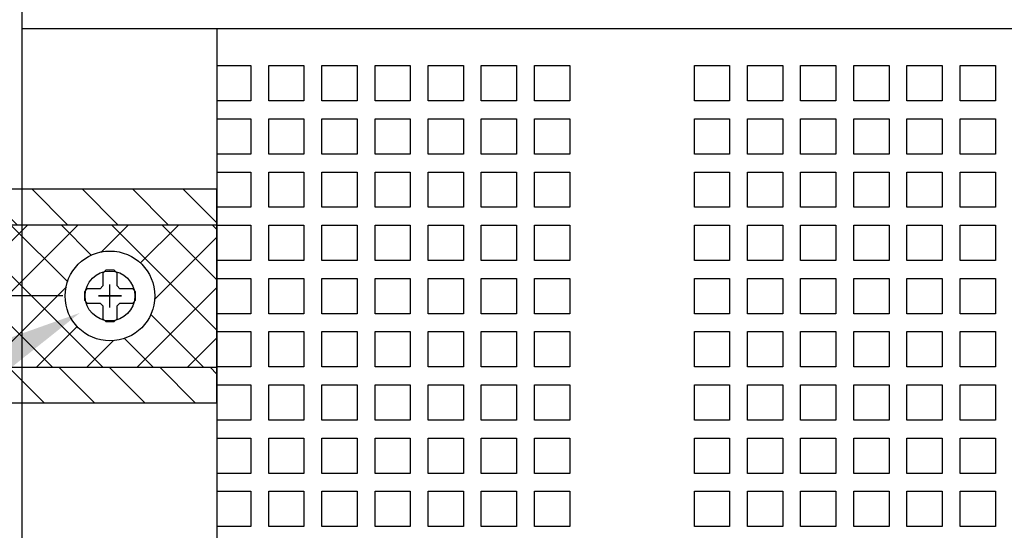
# Paper-space layout 'Layout1' of a CAD drawing. Extents: x -16.4 to 34.1, y 0.2 to 46.1.
# Drawn here: x 4.8 to 8.3, y 15.1 to 16.8 of the extents above; entities that cross this region are included whole.
import ezdxf

# ---------------------------------------------------------------- set-up
doc = ezdxf.new("R2010")
doc.units = 0
doc.header["$LTSCALE"] = 0.5
doc.header["$MEASUREMENT"] = 0
for name, color, linetype in [('DIM', 7, 'CONTINUOUS'), ('MOUNTINGKIT-BOTTOM', 7, 'CONTINUOUS'), ('RM6-BOTTOM', 7, 'CONTINUOUS')]:
    doc.layers.add(name, color=color, linetype=linetype)

# ---------------------------------------------------------------- blocks, each defined once
blk = doc.blocks.new('RM6-BOTTOM')
at = {"layer": 'RM6-BOTTOM'}
for p, q in [((-3.17, 6.232), (-3.17, 0)), ((-3.17, 6.17), (3.17, 6.17)), ((-2.485, 6.17), (-2.485, 0.062)), ((-2.485, 6.0399), (-2.3655, 6.0399)), ((-2.3655, 6.0399), (-2.3655, 5.9161)), ((-2.3027, 5.9161), (-2.3027, 6.0399)), ((-2.3027, 6.0399), (-2.1789, 6.0399)), ((-2.1789, 6.0399), (-2.1789, 5.9161)), ((-2.116, 5.9161), (-2.116, 6.0399)), ((-2.116, 6.0399), (-1.9923, 6.0399)), ((-1.9923, 6.0399), (-1.9923, 5.9161)), ((-1.9294, 5.9161), (-1.9294, 6.0399)), ((-1.9294, 6.0399), (-1.8057, 6.0399)), ((-1.8057, 6.0399), (-1.8057, 5.9161)), ((-1.7428, 5.9161), (-1.7428, 6.0399)), ((-1.7428, 6.0399), (-1.6191, 6.0399)), ((-1.6191, 6.0399), (-1.6191, 5.9161)), ((-1.5562, 5.9161), (-1.5562, 6.0399)), ((-1.5562, 6.0399), (-1.4324, 6.0399)), ((-1.4324, 6.0399), (-1.4324, 5.9161)), ((-1.3696, 5.9161), (-1.3696, 6.0399)), ((-1.3696, 6.0399), (-1.2458, 6.0399)), ((-1.2458, 6.0399), (-1.2458, 5.9161)), ((-0.8083, 5.9161), (-0.8083, 6.0399)), ((-0.8083, 6.0399), (-0.6846, 6.0399)), ((-0.6846, 6.0399), (-0.6846, 5.9161)), ((-0.6217, 5.9161), (-0.6217, 6.0399)), ((-0.6217, 6.0399), (-0.498, 6.0399)), ((-0.498, 6.0399), (-0.498, 5.9161)), ((-0.4351, 5.9161), (-0.4351, 6.0399)), ((-0.4351, 6.0399), (-0.3114, 6.0399)), ((-0.3114, 6.0399), (-0.3114, 5.9161)), ((-0.2485, 5.9161), (-0.2485, 6.0399)), ((-0.2485, 6.0399), (-0.1247, 6.0399)), ((-0.1247, 6.0399), (-0.1247, 5.9161)), ((-0.0619, 5.9161), (-0.0619, 6.0399)), ((-0.0619, 6.0399), (0.0619, 6.0399)), ((0.0619, 6.0399), (0.0619, 5.9161)), ((0.1247, 5.9161), (0.1247, 6.0399)), ((0.1247, 6.0399), (0.2485, 6.0399)), ((0.2485, 6.0399), (0.2485, 5.9161)), ((-2.3655, 5.9161), (-2.485, 5.9161)), ((-2.1789, 5.9161), (-2.3027, 5.9161)), ((-1.9923, 5.9161), (-2.116, 5.9161)), ((-1.8057, 5.9161), (-1.9294, 5.9161)), ((-1.6191, 5.9161), (-1.7428, 5.9161)), ((-1.4324, 5.9161), (-1.5562, 5.9161)), ((-1.2458, 5.9161), (-1.3696, 5.9161)), ((-0.6846, 5.9161), (-0.8083, 5.9161)), ((-0.498, 5.9161), (-0.6217, 5.9161)), ((-0.3114, 5.9161), (-0.4351, 5.9161)), ((-0.1247, 5.9161), (-0.2485, 5.9161)), ((0.0619, 5.9161), (-0.0619, 5.9161)), ((0.2485, 5.9161), (0.1247, 5.9161)), ((-2.485, 5.8532), (-2.3655, 5.8532)), ((-2.3655, 5.8532), (-2.3655, 5.7295)), ((-2.3027, 5.7295), (-2.3027, 5.8532)), ((-2.3027, 5.8532), (-2.1789, 5.8532)), ((-2.1789, 5.8532), (-2.1789, 5.7295)), ((-2.116, 5.7295), (-2.116, 5.8532)), ((-2.116, 5.8532), (-1.9923, 5.8532)), ((-1.9923, 5.8532), (-1.9923, 5.7295)), ((-1.9294, 5.7295), (-1.9294, 5.8532)), ((-1.9294, 5.8532), (-1.8057, 5.8532)), ((-1.8057, 5.8532), (-1.8057, 5.7295)), ((-1.7428, 5.7295), (-1.7428, 5.8532)), ((-1.7428, 5.8532), (-1.6191, 5.8532)), ((-1.6191, 5.8532), (-1.6191, 5.7295)), ((-1.5562, 5.7295), (-1.5562, 5.8532)), ((-1.5562, 5.8532), (-1.4324, 5.8532)), ((-1.4324, 5.8532), (-1.4324, 5.7295)), ((-1.3696, 5.7295), (-1.3696, 5.8532)), ((-1.3696, 5.8532), (-1.2458, 5.8532)), ((-1.2458, 5.8532), (-1.2458, 5.7295)), ((-0.8083, 5.7295), (-0.8083, 5.8532)), ((-0.8083, 5.8532), (-0.6846, 5.8532)), ((-0.6846, 5.8532), (-0.6846, 5.7295)), ((-0.6217, 5.7295), (-0.6217, 5.8532)), ((-0.6217, 5.8532), (-0.498, 5.8532)), ((-0.498, 5.8532), (-0.498, 5.7295)), ((-0.4351, 5.7295), (-0.4351, 5.8532)), ((-0.4351, 5.8532), (-0.3114, 5.8532)), ((-0.3114, 5.8532), (-0.3114, 5.7295)), ((-0.2485, 5.7295), (-0.2485, 5.8532)), ((-0.2485, 5.8532), (-0.1247, 5.8532)), ((-0.1247, 5.8532), (-0.1247, 5.7295)), ((-0.0619, 5.7295), (-0.0619, 5.8532)), ((-0.0619, 5.8532), (0.0619, 5.8532)), ((0.0619, 5.8532), (0.0619, 5.7295)), ((0.1247, 5.7295), (0.1247, 5.8532)), ((0.1247, 5.8532), (0.2485, 5.8532)), ((0.2485, 5.8532), (0.2485, 5.7295)), ((-2.3655, 5.7295), (-2.485, 5.7295)), ((-2.1789, 5.7295), (-2.3027, 5.7295)), ((-1.9923, 5.7295), (-2.116, 5.7295)), ((-1.8057, 5.7295), (-1.9294, 5.7295)), ((-1.6191, 5.7295), (-1.7428, 5.7295)), ((-1.4324, 5.7295), (-1.5562, 5.7295)), ((-1.2458, 5.7295), (-1.3696, 5.7295)), ((-0.6846, 5.7295), (-0.8083, 5.7295)), ((-0.498, 5.7295), (-0.6217, 5.7295)), ((-0.3114, 5.7295), (-0.4351, 5.7295)), ((-0.1247, 5.7295), (-0.2485, 5.7295)), ((0.0619, 5.7295), (-0.0619, 5.7295)), ((0.2485, 5.7295), (0.1247, 5.7295)), ((-2.485, 5.6666), (-2.3655, 5.6666)), ((-2.3655, 5.6666), (-2.3655, 5.5429)), ((-2.3027, 5.5429), (-2.3027, 5.6666)), ((-2.3027, 5.6666), (-2.1789, 5.6666)), ((-2.1789, 5.6666), (-2.1789, 5.5429)), ((-2.116, 5.5429), (-2.116, 5.6666)), ((-2.116, 5.6666), (-1.9923, 5.6666)), ((-1.9923, 5.6666), (-1.9923, 5.5429)), ((-1.9294, 5.5429), (-1.9294, 5.6666)), ((-1.9294, 5.6666), (-1.8057, 5.6666)), ((-1.8057, 5.6666), (-1.8057, 5.5429)), ((-1.7428, 5.5429), (-1.7428, 5.6666)), ((-1.7428, 5.6666), (-1.6191, 5.6666)), ((-1.6191, 5.6666), (-1.6191, 5.5429)), ((-1.5562, 5.5429), (-1.5562, 5.6666)), ((-1.5562, 5.6666), (-1.4324, 5.6666)), ((-1.4324, 5.6666), (-1.4324, 5.5429)), ((-1.3696, 5.5429), (-1.3696, 5.6666)), ((-1.3696, 5.6666), (-1.2458, 5.6666)), ((-1.2458, 5.6666), (-1.2458, 5.5429)), ((-0.8083, 5.5429), (-0.8083, 5.6666)), ((-0.8083, 5.6666), (-0.6846, 5.6666)), ((-0.6846, 5.6666), (-0.6846, 5.5429)), ((-0.6217, 5.5429), (-0.6217, 5.6666)), ((-0.6217, 5.6666), (-0.498, 5.6666)), ((-0.498, 5.6666), (-0.498, 5.5429)), ((-0.4351, 5.5429), (-0.4351, 5.6666)), ((-0.4351, 5.6666), (-0.3114, 5.6666)), ((-0.3114, 5.6666), (-0.3114, 5.5429)), ((-0.2485, 5.5429), (-0.2485, 5.6666)), ((-0.2485, 5.6666), (-0.1247, 5.6666)), ((-0.1247, 5.6666), (-0.1247, 5.5429)), ((-0.0619, 5.5429), (-0.0619, 5.6666)), ((-0.0619, 5.6666), (0.0619, 5.6666)), ((0.0619, 5.6666), (0.0619, 5.5429)), ((0.1247, 5.5429), (0.1247, 5.6666)), ((0.1247, 5.6666), (0.2485, 5.6666)), ((0.2485, 5.6666), (0.2485, 5.5429)), ((-2.3655, 5.5429), (-2.485, 5.5429)), ((-2.1789, 5.5429), (-2.3027, 5.5429)), ((-1.9923, 5.5429), (-2.116, 5.5429)), ((-1.8057, 5.5429), (-1.9294, 5.5429)), ((-1.6191, 5.5429), (-1.7428, 5.5429)), ((-1.4324, 5.5429), (-1.5562, 5.5429)), ((-1.2458, 5.5429), (-1.3696, 5.5429)), ((-0.6846, 5.5429), (-0.8083, 5.5429)), ((-0.498, 5.5429), (-0.6217, 5.5429)), ((-0.3114, 5.5429), (-0.4351, 5.5429)), ((-0.1247, 5.5429), (-0.2485, 5.5429)), ((0.0619, 5.5429), (-0.0619, 5.5429)), ((0.2485, 5.5429), (0.1247, 5.5429)), ((-2.485, 5.48), (-2.3655, 5.48)), ((-2.3655, 5.48), (-2.3655, 5.3563)), ((-2.3027, 5.3563), (-2.3027, 5.48)), ((-2.3027, 5.48), (-2.1789, 5.48)), ((-2.1789, 5.48), (-2.1789, 5.3563)), ((-2.116, 5.3563), (-2.116, 5.48)), ((-2.116, 5.48), (-1.9923, 5.48)), ((-1.9923, 5.48), (-1.9923, 5.3563)), ((-1.9294, 5.3563), (-1.9294, 5.48)), ((-1.9294, 5.48), (-1.8057, 5.48)), ((-1.8057, 5.48), (-1.8057, 5.3563)), ((-1.7428, 5.3563), (-1.7428, 5.48)), ((-1.7428, 5.48), (-1.6191, 5.48)), ((-1.6191, 5.48), (-1.6191, 5.3563)), ((-1.5562, 5.3563), (-1.5562, 5.48)), ((-1.5562, 5.48), (-1.4324, 5.48)), ((-1.4324, 5.48), (-1.4324, 5.3563)), ((-1.3696, 5.3563), (-1.3696, 5.48)), ((-1.3696, 5.48), (-1.2458, 5.48)), ((-1.2458, 5.48), (-1.2458, 5.3563)), ((-0.8083, 5.3563), (-0.8083, 5.48)), ((-0.8083, 5.48), (-0.6846, 5.48)), ((-0.6846, 5.48), (-0.6846, 5.3563)), ((-0.6217, 5.3563), (-0.6217, 5.48)), ((-0.6217, 5.48), (-0.498, 5.48)), ((-0.498, 5.48), (-0.498, 5.3563)), ((-0.4351, 5.3563), (-0.4351, 5.48)), ((-0.4351, 5.48), (-0.3114, 5.48)), ((-0.3114, 5.48), (-0.3114, 5.3563)), ((-0.2485, 5.3563), (-0.2485, 5.48)), ((-0.2485, 5.48), (-0.1247, 5.48)), ((-0.1247, 5.48), (-0.1247, 5.3563)), ((-0.0619, 5.3563), (-0.0619, 5.48)), ((-0.0619, 5.48), (0.0619, 5.48)), ((0.0619, 5.48), (0.0619, 5.3563)), ((0.1247, 5.3563), (0.1247, 5.48)), ((0.1247, 5.48), (0.2485, 5.48)), ((0.2485, 5.48), (0.2485, 5.3563)), ((-2.3655, 5.3563), (-2.485, 5.3563)), ((-2.1789, 5.3563), (-2.3027, 5.3563)), ((-1.9923, 5.3563), (-2.116, 5.3563)), ((-1.8057, 5.3563), (-1.9294, 5.3563)), ((-1.6191, 5.3563), (-1.7428, 5.3563)), ((-1.4324, 5.3563), (-1.5562, 5.3563)), ((-1.2458, 5.3563), (-1.3696, 5.3563)), ((-0.6846, 5.3563), (-0.8083, 5.3563)), ((-0.498, 5.3563), (-0.6217, 5.3563)), ((-0.3114, 5.3563), (-0.4351, 5.3563)), ((-0.1247, 5.3563), (-0.2485, 5.3563)), ((0.0619, 5.3563), (-0.0619, 5.3563)), ((0.2485, 5.3563), (0.1247, 5.3563)), ((-2.485, 5.2934), (-2.3655, 5.2934)), ((-2.3655, 5.2934), (-2.3655, 5.1696)), ((-2.3027, 5.1696), (-2.3027, 5.2934)), ((-2.3027, 5.2934), (-2.1789, 5.2934)), ((-2.1789, 5.2934), (-2.1789, 5.1696)), ((-2.116, 5.1696), (-2.116, 5.2934)), ((-2.116, 5.2934), (-1.9923, 5.2934)), ((-1.9923, 5.2934), (-1.9923, 5.1696)), ((-1.9294, 5.1696), (-1.9294, 5.2934)), ((-1.9294, 5.2934), (-1.8057, 5.2934)), ((-1.8057, 5.2934), (-1.8057, 5.1696)), ((-1.7428, 5.1696), (-1.7428, 5.2934)), ((-1.7428, 5.2934), (-1.6191, 5.2934)), ((-1.6191, 5.2934), (-1.6191, 5.1696)), ((-1.5562, 5.1696), (-1.5562, 5.2934)), ((-1.5562, 5.2934), (-1.4324, 5.2934)), ((-1.4324, 5.2934), (-1.4324, 5.1696)), ((-1.3696, 5.1696), (-1.3696, 5.2934)), ((-1.3696, 5.2934), (-1.2458, 5.2934)), ((-1.2458, 5.2934), (-1.2458, 5.1696)), ((-0.8083, 5.1696), (-0.8083, 5.2934)), ((-0.8083, 5.2934), (-0.6846, 5.2934)), ((-0.6846, 5.2934), (-0.6846, 5.1696)), ((-0.6217, 5.1696), (-0.6217, 5.2934)), ((-0.6217, 5.2934), (-0.498, 5.2934)), ((-0.498, 5.2934), (-0.498, 5.1696)), ((-0.4351, 5.1696), (-0.4351, 5.2934)), ((-0.4351, 5.2934), (-0.3114, 5.2934)), ((-0.3114, 5.2934), (-0.3114, 5.1696)), ((-0.2485, 5.1696), (-0.2485, 5.2934)), ((-0.2485, 5.2934), (-0.1247, 5.2934)), ((-0.1247, 5.2934), (-0.1247, 5.1696)), ((-0.0619, 5.1696), (-0.0619, 5.2934)), ((-0.0619, 5.2934), (0.0619, 5.2934)), ((0.0619, 5.2934), (0.0619, 5.1696)), ((0.1247, 5.1696), (0.1247, 5.2934)), ((0.1247, 5.2934), (0.2485, 5.2934)), ((0.2485, 5.2934), (0.2485, 5.1696)), ((-2.3655, 5.1696), (-2.485, 5.1696)), ((-2.1789, 5.1696), (-2.3027, 5.1696)), ((-1.9923, 5.1696), (-2.116, 5.1696)), ((-1.8057, 5.1696), (-1.9294, 5.1696)), ((-1.6191, 5.1696), (-1.7428, 5.1696)), ((-1.4324, 5.1696), (-1.5562, 5.1696)), ((-1.2458, 5.1696), (-1.3696, 5.1696)), ((-0.6846, 5.1696), (-0.8083, 5.1696)), ((-0.498, 5.1696), (-0.6217, 5.1696)), ((-0.3114, 5.1696), (-0.4351, 5.1696)), ((-0.1247, 5.1696), (-0.2485, 5.1696)), ((0.0619, 5.1696), (-0.0619, 5.1696)), ((0.2485, 5.1696), (0.1247, 5.1696)), ((-2.485, 5.1068), (-2.3655, 5.1068)), ((-2.3655, 5.1068), (-2.3655, 4.983)), ((-2.3027, 4.983), (-2.3027, 5.1068)), ((-2.3027, 5.1068), (-2.1789, 5.1068)), ((-2.1789, 5.1068), (-2.1789, 4.983)), ((-2.116, 4.983), (-2.116, 5.1068)), ((-2.116, 5.1068), (-1.9923, 5.1068)), ((-1.9923, 5.1068), (-1.9923, 4.983)), ((-1.9294, 4.983), (-1.9294, 5.1068)), ((-1.9294, 5.1068), (-1.8057, 5.1068)), ((-1.8057, 5.1068), (-1.8057, 4.983)), ((-1.7428, 4.983), (-1.7428, 5.1068)), ((-1.7428, 5.1068), (-1.6191, 5.1068)), ((-1.6191, 5.1068), (-1.6191, 4.983)), ((-1.5562, 4.983), (-1.5562, 5.1068)), ((-1.5562, 5.1068), (-1.4324, 5.1068)), ((-1.4324, 5.1068), (-1.4324, 4.983)), ((-1.3696, 4.983), (-1.3696, 5.1068)), ((-1.3696, 5.1068), (-1.2458, 5.1068)), ((-1.2458, 5.1068), (-1.2458, 4.983)), ((-0.8083, 4.983), (-0.8083, 5.1068)), ((-0.8083, 5.1068), (-0.6846, 5.1068)), ((-0.6846, 5.1068), (-0.6846, 4.983)), ((-0.6217, 4.983), (-0.6217, 5.1068)), ((-0.6217, 5.1068), (-0.498, 5.1068)), ((-0.498, 5.1068), (-0.498, 4.983)), ((-0.4351, 4.983), (-0.4351, 5.1068)), ((-0.4351, 5.1068), (-0.3114, 5.1068)), ((-0.3114, 5.1068), (-0.3114, 4.983)), ((-0.2485, 4.983), (-0.2485, 5.1068)), ((-0.2485, 5.1068), (-0.1247, 5.1068)), ((-0.1247, 5.1068), (-0.1247, 4.983)), ((-0.0619, 4.983), (-0.0619, 5.1068)), ((-0.0619, 5.1068), (0.0619, 5.1068)), ((0.0619, 5.1068), (0.0619, 4.983)), ((0.1247, 4.983), (0.1247, 5.1068)), ((0.1247, 5.1068), (0.2485, 5.1068)), ((0.2485, 5.1068), (0.2485, 4.983)), ((-2.3655, 4.983), (-2.485, 4.983)), ((-2.1789, 4.983), (-2.3027, 4.983)), ((-1.9923, 4.983), (-2.116, 4.983)), ((-1.8057, 4.983), (-1.9294, 4.983)), ((-1.6191, 4.983), (-1.7428, 4.983)), ((-1.4324, 4.983), (-1.5562, 4.983)), ((-1.2458, 4.983), (-1.3696, 4.983)), ((-0.6846, 4.983), (-0.8083, 4.983)), ((-0.498, 4.983), (-0.6217, 4.983)), ((-0.3114, 4.983), (-0.4351, 4.983)), ((-0.1247, 4.983), (-0.2485, 4.983)), ((0.0619, 4.983), (-0.0619, 4.983)), ((0.2485, 4.983), (0.1247, 4.983)), ((-2.485, 4.9202), (-2.3655, 4.9202)), ((-2.3655, 4.9202), (-2.3655, 4.7964)), ((-2.3027, 4.7964), (-2.3027, 4.9202)), ((-2.3027, 4.9202), (-2.1789, 4.9202)), ((-2.1789, 4.9202), (-2.1789, 4.7964)), ((-2.116, 4.7964), (-2.116, 4.9202)), ((-2.116, 4.9202), (-1.9923, 4.9202)), ((-1.9923, 4.9202), (-1.9923, 4.7964)), ((-1.9294, 4.7964), (-1.9294, 4.9202)), ((-1.9294, 4.9202), (-1.8057, 4.9202)), ((-1.8057, 4.9202), (-1.8057, 4.7964)), ((-1.7428, 4.7964), (-1.7428, 4.9202)), ((-1.7428, 4.9202), (-1.6191, 4.9202)), ((-1.6191, 4.9202), (-1.6191, 4.7964)), ((-1.5562, 4.7964), (-1.5562, 4.9202)), ((-1.5562, 4.9202), (-1.4324, 4.9202)), ((-1.4324, 4.9202), (-1.4324, 4.7964)), ((-1.3696, 4.7964), (-1.3696, 4.9202)), ((-1.3696, 4.9202), (-1.2458, 4.9202)), ((-1.2458, 4.9202), (-1.2458, 4.7964)), ((-0.8083, 4.7964), (-0.8083, 4.9202)), ((-0.8083, 4.9202), (-0.6846, 4.9202)), ((-0.6846, 4.9202), (-0.6846, 4.7964)), ((-0.6217, 4.7964), (-0.6217, 4.9202)), ((-0.6217, 4.9202), (-0.498, 4.9202)), ((-0.498, 4.9202), (-0.498, 4.7964)), ((-0.4351, 4.7964), (-0.4351, 4.9202)), ((-0.4351, 4.9202), (-0.3114, 4.9202)), ((-0.3114, 4.9202), (-0.3114, 4.7964)), ((-0.2485, 4.7964), (-0.2485, 4.9202)), ((-0.2485, 4.9202), (-0.1247, 4.9202)), ((-0.1247, 4.9202), (-0.1247, 4.7964)), ((-0.0619, 4.7964), (-0.0619, 4.9202)), ((-0.0619, 4.9202), (0.0619, 4.9202)), ((0.0619, 4.9202), (0.0619, 4.7964)), ((0.1247, 4.7964), (0.1247, 4.9202)), ((0.1247, 4.9202), (0.2485, 4.9202)), ((0.2485, 4.9202), (0.2485, 4.7964)), ((-2.3655, 4.7964), (-2.485, 4.7964)), ((-2.1789, 4.7964), (-2.3027, 4.7964)), ((-1.9923, 4.7964), (-2.116, 4.7964)), ((-1.8057, 4.7964), (-1.9294, 4.7964)), ((-1.6191, 4.7964), (-1.7428, 4.7964)), ((-1.4324, 4.7964), (-1.5562, 4.7964)), ((-1.2458, 4.7964), (-1.3696, 4.7964)), ((-0.6846, 4.7964), (-0.8083, 4.7964)), ((-0.498, 4.7964), (-0.6217, 4.7964)), ((-0.3114, 4.7964), (-0.4351, 4.7964)), ((-0.1247, 4.7964), (-0.2485, 4.7964)), ((0.0619, 4.7964), (-0.0619, 4.7964)), ((0.2485, 4.7964), (0.1247, 4.7964)), ((-2.485, 4.7336), (-2.3655, 4.7336)), ((-2.3655, 4.7336), (-2.3655, 4.6098)), ((-2.3027, 4.6098), (-2.3027, 4.7336)), ((-2.3027, 4.7336), (-2.1789, 4.7336)), ((-2.1789, 4.7336), (-2.1789, 4.6098)), ((-2.116, 4.6098), (-2.116, 4.7336)), ((-2.116, 4.7336), (-1.9923, 4.7336)), ((-1.9923, 4.7336), (-1.9923, 4.6098)), ((-1.9294, 4.6098), (-1.9294, 4.7336)), ((-1.9294, 4.7336), (-1.8057, 4.7336)), ((-1.8057, 4.7336), (-1.8057, 4.6098)), ((-1.7428, 4.6098), (-1.7428, 4.7336)), ((-1.7428, 4.7336), (-1.6191, 4.7336)), ((-1.6191, 4.7336), (-1.6191, 4.6098)), ((-1.5562, 4.6098), (-1.5562, 4.7336)), ((-1.5562, 4.7336), (-1.4324, 4.7336)), ((-1.4324, 4.7336), (-1.4324, 4.6098)), ((-1.3696, 4.6098), (-1.3696, 4.7336)), ((-1.3696, 4.7336), (-1.2458, 4.7336)), ((-1.2458, 4.7336), (-1.2458, 4.6098)), ((-0.8083, 4.6098), (-0.8083, 4.7336)), ((-0.8083, 4.7336), (-0.6846, 4.7336)), ((-0.6846, 4.7336), (-0.6846, 4.6098)), ((-0.6217, 4.6098), (-0.6217, 4.7336)), ((-0.6217, 4.7336), (-0.498, 4.7336)), ((-0.498, 4.7336), (-0.498, 4.6098)), ((-0.4351, 4.6098), (-0.4351, 4.7336)), ((-0.4351, 4.7336), (-0.3114, 4.7336)), ((-0.3114, 4.7336), (-0.3114, 4.6098)), ((-0.2485, 4.6098), (-0.2485, 4.7336)), ((-0.2485, 4.7336), (-0.1247, 4.7336)), ((-0.1247, 4.7336), (-0.1247, 4.6098)), ((-0.0619, 4.6098), (-0.0619, 4.7336)), ((-0.0619, 4.7336), (0.0619, 4.7336)), ((0.0619, 4.7336), (0.0619, 4.6098)), ((0.1247, 4.6098), (0.1247, 4.7336)), ((0.1247, 4.7336), (0.2485, 4.7336)), ((0.2485, 4.7336), (0.2485, 4.6098)), ((-2.3655, 4.6098), (-2.485, 4.6098)), ((-2.1789, 4.6098), (-2.3027, 4.6098)), ((-1.9923, 4.6098), (-2.116, 4.6098)), ((-1.8057, 4.6098), (-1.9294, 4.6098)), ((-1.6191, 4.6098), (-1.7428, 4.6098)), ((-1.4324, 4.6098), (-1.5562, 4.6098)), ((-1.2458, 4.6098), (-1.3696, 4.6098)), ((-0.6846, 4.6098), (-0.8083, 4.6098)), ((-0.498, 4.6098), (-0.6217, 4.6098)), ((-0.3114, 4.6098), (-0.4351, 4.6098)), ((-0.1247, 4.6098), (-0.2485, 4.6098)), ((0.0619, 4.6098), (-0.0619, 4.6098)), ((0.2485, 4.6098), (0.1247, 4.6098)), ((-2.485, 4.5469), (-2.3655, 4.5469)), ((-2.3655, 4.5469), (-2.3655, 4.4232)), ((-2.3027, 4.4232), (-2.3027, 4.5469)), ((-2.3027, 4.5469), (-2.1789, 4.5469)), ((-2.1789, 4.5469), (-2.1789, 4.4232)), ((-2.116, 4.4232), (-2.116, 4.5469)), ((-2.116, 4.5469), (-1.9923, 4.5469)), ((-1.9923, 4.5469), (-1.9923, 4.4232)), ((-1.9294, 4.4232), (-1.9294, 4.5469)), ((-1.9294, 4.5469), (-1.8057, 4.5469)), ((-1.8057, 4.5469), (-1.8057, 4.4232)), ((-1.7428, 4.4232), (-1.7428, 4.5469)), ((-1.7428, 4.5469), (-1.6191, 4.5469)), ((-1.6191, 4.5469), (-1.6191, 4.4232)), ((-1.5562, 4.4232), (-1.5562, 4.5469)), ((-1.5562, 4.5469), (-1.4324, 4.5469)), ((-1.4324, 4.5469), (-1.4324, 4.4232)), ((-1.3696, 4.4232), (-1.3696, 4.5469)), ((-1.3696, 4.5469), (-1.2458, 4.5469)), ((-1.2458, 4.5469), (-1.2458, 4.4232)), ((-0.8083, 4.4232), (-0.8083, 4.5469)), ((-0.8083, 4.5469), (-0.6846, 4.5469)), ((-0.6846, 4.5469), (-0.6846, 4.4232)), ((-0.6217, 4.4232), (-0.6217, 4.5469)), ((-0.6217, 4.5469), (-0.498, 4.5469)), ((-0.498, 4.5469), (-0.498, 4.4232)), ((-0.4351, 4.4232), (-0.4351, 4.5469)), ((-0.4351, 4.5469), (-0.3114, 4.5469)), ((-0.3114, 4.5469), (-0.3114, 4.4232)), ((-0.2485, 4.4232), (-0.2485, 4.5469)), ((-0.2485, 4.5469), (-0.1247, 4.5469)), ((-0.1247, 4.5469), (-0.1247, 4.4232)), ((-0.0619, 4.4232), (-0.0619, 4.5469)), ((-0.0619, 4.5469), (0.0619, 4.5469)), ((0.0619, 4.5469), (0.0619, 4.4232)), ((0.1247, 4.4232), (0.1247, 4.5469)), ((0.1247, 4.5469), (0.2485, 4.5469)), ((0.2485, 4.5469), (0.2485, 4.4232)), ((-2.3655, 4.4232), (-2.485, 4.4232)), ((-2.1789, 4.4232), (-2.3027, 4.4232)), ((-1.9923, 4.4232), (-2.116, 4.4232)), ((-1.8057, 4.4232), (-1.9294, 4.4232)), ((-1.6191, 4.4232), (-1.7428, 4.4232)), ((-1.4324, 4.4232), (-1.5562, 4.4232)), ((-1.2458, 4.4232), (-1.3696, 4.4232)), ((-0.6846, 4.4232), (-0.8083, 4.4232)), ((-0.498, 4.4232), (-0.6217, 4.4232)), ((-0.3114, 4.4232), (-0.4351, 4.4232)), ((-0.1247, 4.4232), (-0.2485, 4.4232)), ((0.0619, 4.4232), (-0.0619, 4.4232)), ((0.2485, 4.4232), (0.1247, 4.4232))]:
    blk.add_line(p, q, dxfattribs=at)
blk.add_circle((-2.86, 5.232), 0.0875, dxfattribs=at)
blk = doc.blocks.new('MOUNTINGKIT-BOTTOM-BOTTOM')
at = {"layer": 'MOUNTINGKIT-BOTTOM', "linetype": 'CONTINUOUS'}
h = blk.add_hatch(dxfattribs=at)
h.set_pattern_fill('ANSI31', color=256, angle=630, style=0)
h.set_pattern_definition([(315, (-12.93868, -2.21233), (0.0883883, 0.0883883), [])])
h.paths.add_polyline_path([(-2.485, 5.607), (-3.985, 5.607), (-3.985, 5.482), (-2.485, 5.482)])
h = blk.add_hatch(dxfattribs=at)
h.set_pattern_fill('ANSI37,_O', color=256, angle=630)
h.set_pattern_definition([(315, (-4.57612, 4.60473), (0.0883883, 0.0883883), []), (45, (-4.57612, 4.60473), (-0.0883883, 0.0883883), [])])
h.paths.add_polyline_path([(-2.485, 5.482), (-3.985, 5.482), (-3.985, 4.982), (-2.485, 4.982)])
h.paths.add_polyline_path([(-2.7037, 5.232, -1), (-3.0162, 5.232, -1)], flags=16)
h.paths.add_polyline_path([(-2.7745, 5.232, -1), (-2.9455, 5.232, -1)], flags=0)
h.paths.add_polyline_path([(-3.5245, 5.232, -1), (-3.6955, 5.232, -1)], flags=16)
h = blk.add_hatch(dxfattribs=at)
h.set_pattern_fill('ANSI31', color=256, angle=90, style=0)
h.set_pattern_definition([(135, (-12.93868, -2.21233), (-0.0883883, -0.0883883), [])])
h.paths.add_polyline_path([(-2.485, 4.982), (-3.985, 4.982), (-3.985, 4.857), (-2.485, 4.857)])
at = {"layer": 'MOUNTINGKIT-BOTTOM'}
for p, q in [((-2.485, 5.607), (-3.985, 5.607)), ((-2.485, 4.857), (-2.485, 5.607)), ((-3.985, 5.482), (-2.485, 5.482)), ((-2.875, 5.322), (-2.885, 5.312)), ((-2.885, 5.312), (-2.885, 5.267)), ((-2.845, 5.322), (-2.875, 5.322)), ((-2.835, 5.312), (-2.845, 5.322)), ((-2.835, 5.267), (-2.835, 5.312)), ((-2.94, 5.257), (-2.95, 5.247)), ((-2.895, 5.257), (-2.94, 5.257)), ((-2.885, 5.267), (-2.895, 5.257)), ((-2.86, 5.192), (-2.86, 5.272)), ((-2.825, 5.257), (-2.835, 5.267)), ((-2.78, 5.257), (-2.825, 5.257)), ((-2.77, 5.247), (-2.78, 5.257)), ((-2.95, 5.247), (-2.95, 5.217)), ((-2.82, 5.232), (-2.9, 5.232)), ((-2.77, 5.217), (-2.77, 5.247)), ((-2.94, 5.207), (-2.95, 5.217)), ((-2.94, 5.207), (-2.895, 5.207)), ((-2.895, 5.207), (-2.885, 5.197)), ((-2.885, 5.197), (-2.885, 5.152)), ((-2.825, 5.207), (-2.835, 5.197)), ((-2.835, 5.152), (-2.835, 5.197)), ((-2.825, 5.207), (-2.78, 5.207)), ((-2.77, 5.217), (-2.78, 5.207)), ((-2.875, 5.142), (-2.885, 5.152)), ((-2.835, 5.152), (-2.845, 5.142)), ((-2.875, 5.142), (-2.845, 5.142)), ((-3.985, 4.982), (-2.485, 4.982)), ((-3.985, 4.857), (-2.485, 4.857))]:
    blk.add_line(p, q, dxfattribs=at)
blk.add_circle((-2.86, 5.232), 0.1575, dxfattribs=at)

psp = doc.layouts.get("Layout1")

# ---------------------------------------------------------------- linework, layer by layer
at = {"layer": 'DIM'}
for p, q in [((5.1117, 15.8354), (5.1117, 15.9154)), ((5.0717, 15.8754), (5.1517, 15.8754))]:
    psp.add_line(p, q, dxfattribs=at)
at = {"layer": 'DIM', "linetype": 'CONTINUOUS'}
psp.add_line((4.9467, 15.8754), (2.9191, 15.8754), dxfattribs=at)
at = {"layer": 'DIM'}
psp.add_solid([(4.5761, 15.6632), (5.0059, 15.816), (4.6489, 15.532)], dxfattribs=at)

# ---------------------------------------------------------------- block references
at = {"layer": 'MOUNTINGKIT-BOTTOM', "linetype": 'CONTINUOUS'}
psp.add_blockref('MOUNTINGKIT-BOTTOM-BOTTOM', (7.9717, 10.6434), dxfattribs=at)
at = {"layer": 'RM6-BOTTOM', "linetype": 'CONTINUOUS'}
psp.add_blockref('RM6-BOTTOM', (7.9717, 10.6434), dxfattribs=at)

doc.saveas('drawing.dxf')
